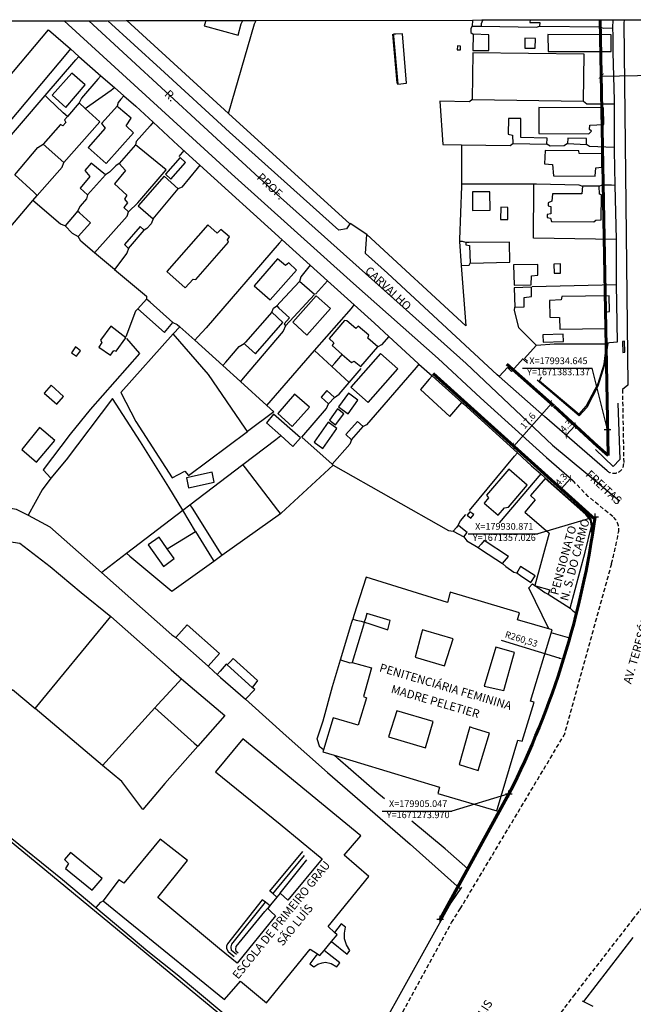
# Model space of a CAD drawing. Units: millimetres. Extents: x 177072 to 181006, y 1668731 to 16688982299.
# Drawn here: x 179758 to 179942, y 1671211 to 1671506 of the extents above; entities that cross this region are included whole.
import ezdxf
from ezdxf.enums import TextEntityAlignment as Align

# ---------------------------------------------------------------- set-up
doc = ezdxf.new("R2010")
doc.units = ezdxf.units.MM
doc.header["$LTSCALE"] = 5
doc.header["$MEASUREMENT"] = 0
doc.header["$PDMODE"] = 2
doc.header["$PDSIZE"] = -2
doc.linetypes.add('DASHED2', pattern=[0.375, 0.25, -0.125])
for name, color, linetype in [('Cotas Coordenadas', 7, 'Continuous'), ('MEIO-FIO_PROJ', 3, 'DASHED2'), ('T-ALINH-PROJ-C', 6, 'Continuous'), ('T-DIVIS-EXIS', 7, 'Continuous'), ('T-MFIO-EXI', 7, 'DASHED2'), ('V-EDIFICACAO', 2, 'Continuous'), ('V-EDIFICACAO_IDENTIFICADA', 6, 'Continuous'), ('V-LOTE', 1, 'Continuous'), ('V-NOME_DOS_LOGRADOUROS', 7, 'Continuous'), ('V-QUADRA', 2, 'Continuous'), ('V-TESTADA', 5, 'Continuous'), ('X-LIMITE_5000', 255, 'Continuous')]:
    doc.layers.add(name, color=color, linetype=linetype)
doc.layers.add('Traçado Viario', color=7, linetype='Continuous', lineweight=60)
doc.layers.add('V-EIXO_DE_LOGRADOURO', color=3, linetype='Continuous', plot=False)
doc.styles.get("Standard").update_dxf_attribs({"font": 'ARIAL.TTF'})
doc.dimstyles.new('ISO-25', dxfattribs={"dimtxt": 1.5, "dimasz": 1.5, "dimexe": 1.25, "dimexo": 0.625, "dimtad": 1, "dimtxsty": 'Standard', "dimblk": 'ARCHTICK', "dimcen": 0, "dimadec": 0, "dimazin": 0, "dimtfac": 1, "dimtmove": 0, "dimatfit": 3, "dimldrblk": 'ARCHTICK', "dimfxl": 0, "dimarcsym": 0})

# ---------------------------------------------------------------- blocks, each defined once
blk = doc.blocks.new('_ArchTick')
at = {"color": 0, "linetype": 'ByBlock', "const_width": 0.15}
blk.add_lwpolyline([(-0.5, -0.5), (0.5, 0.5)], dxfattribs=at)
blk = doc.blocks.new('*D104')
at = {"layer": 'Cotas Coordenadas', "color": 0, "lineweight": -2}
for p, q in [((179932.69, 1671489.62), (179932.68, 1671490.24)), ((179932.7, 1671488.99), (179962.7, 1671489.54)), ((179962.69, 1671490.17), (179962.68, 1671490.79))]:
    blk.add_line(p, q, dxfattribs=at)
at = {"layer": 'Defpoints', "color": 0}
for p in [(179962.7, 1671489.54), (179962.7, 1671489.54), (179932.7, 1671488.99)]:
    blk.add_point(p, dxfattribs=at)
at = {"layer": 'Cotas Coordenadas', "color": 0, "lineweight": -2, "xscale": 1.5, "yscale": 1.5, "zscale": 1.5}
for p, rotation in [((179932.7, 1671488.99), 181.0509007746137), ((179962.7, 1671489.54), 1.050900774613719)]:
    blk.add_blockref('_ArchTick', p, dxfattribs=dict(at, rotation=rotation))
at = {"layer": 'Cotas Coordenadas', "color": 0, "insert": (179947.67, 1671490.81), "char_height": 1.8, "attachment_point": 5, "rotation": 1.0509}
blk.add_mtext('30', dxfattribs=at)
blk = doc.blocks.new('*D178')
at = {"layer": 'Cotas Coordenadas', "color": 0, "lineweight": -2}
blk.add_line((179902.68, 1671320.09), (179919.97, 1671314.71), dxfattribs=at)
at = {"layer": 'Cotas Coordenadas', "color": 0}
blk.add_solid([(179920.04, 1671314.94), (179919.9, 1671314.47), (179921.4, 1671314.26)], dxfattribs=at)
at = {"layer": 'Defpoints', "color": 0}
for p in [(179672.67, 1671391.76), (179921.4, 1671314.26)]:
    blk.add_point(p, dxfattribs=at)
at = {"layer": 'Cotas Coordenadas', "color": 0, "insert": (179908.7, 1671320.13), "char_height": 2, "attachment_point": 5, "rotation": 342.693}
blk.add_mtext('R260,53', dxfattribs=at)
blk = doc.blocks.new('*D179')
at = {"layer": 'Cotas Coordenadas', "color": 0, "lineweight": -2}
for p, q in [((179922.2, 1671381.43), (179924.92, 1671384.34)), ((179924.65, 1671384.6), (179924.01, 1671385.2)), ((179921.93, 1671381.68), (179921.28, 1671382.28))]:
    blk.add_line(p, q, dxfattribs=at)
at = {"layer": 'Defpoints', "color": 0}
for p in [(179924.92, 1671384.34), (179925.11, 1671384.17), (179922.38, 1671381.26)]:
    blk.add_point(p, dxfattribs=at)
at = {"layer": 'Cotas Coordenadas', "color": 0, "lineweight": -2, "xscale": 1.5, "yscale": 1.5, "zscale": 1.5}
for p, rotation in [((179924.92, 1671384.34), 46.90911555610068), ((179922.2, 1671381.43), 226.9091155561007)]:
    blk.add_blockref('_ArchTick', p, dxfattribs=dict(at, rotation=rotation))
at = {"layer": 'Cotas Coordenadas', "color": 0, "insert": (179922.36, 1671384.01), "char_height": 2, "attachment_point": 5, "rotation": 46.9091}
blk.add_mtext('4.3', dxfattribs=at)
blk = doc.blocks.new('*D180')
at = {"layer": 'Cotas Coordenadas', "color": 0, "lineweight": -2}
for p, q in [((179923.51, 1671368.44), (179920.72, 1671365.34)), ((179923.54, 1671368.41), (179924.44, 1671367.6)), ((179920.75, 1671365.31), (179921.65, 1671364.5))]:
    blk.add_line(p, q, dxfattribs=at)
at = {"layer": 'Defpoints', "color": 0}
for p in [(179923.08, 1671368.83), (179920.29, 1671365.73), (179920.72, 1671365.34)]:
    blk.add_point(p, dxfattribs=at)
at = {"layer": 'Cotas Coordenadas', "color": 0, "lineweight": -2, "xscale": 1.5, "yscale": 1.5, "zscale": 1.5}
for p, rotation in [((179923.51, 1671368.44), 48.01825284835388), ((179920.72, 1671365.34), 228.0182528483539)]:
    blk.add_blockref('_ArchTick', p, dxfattribs=dict(at, rotation=rotation))
at = {"layer": 'Cotas Coordenadas', "color": 0, "insert": (179920.89, 1671367.99), "char_height": 2, "attachment_point": 5, "rotation": 48.0183}
blk.add_mtext('4.3', dxfattribs=at)
blk = doc.blocks.new('*D181')
at = {"layer": 'Cotas Coordenadas', "color": 0, "lineweight": -2}
for p, q in [((179906.53, 1671378.11), (179917.79, 1671390.93)), ((179917.32, 1671391.34), (179916.85, 1671391.76)), ((179907, 1671377.69), (179907.47, 1671377.28))]:
    blk.add_line(p, q, dxfattribs=at)
at = {"layer": 'Defpoints', "color": 0}
for p in [(179917.79, 1671390.93), (179917.79, 1671390.93), (179906.53, 1671378.11)]:
    blk.add_point(p, dxfattribs=at)
at = {"layer": 'Cotas Coordenadas', "color": 0, "lineweight": -2, "xscale": 1.5, "yscale": 1.5, "zscale": 1.5}
for p, rotation in [((179917.79, 1671390.93), 48.7169585953295), ((179906.53, 1671378.11), 228.7169585953295)]:
    blk.add_blockref('_ArchTick', p, dxfattribs=dict(at, rotation=rotation))
at = {"layer": 'Cotas Coordenadas', "color": 0, "insert": (179910.93, 1671385.6), "char_height": 2, "attachment_point": 5, "rotation": 48.717}
blk.add_mtext('17.6', dxfattribs=at)

msp = doc.modelspace()

# ---------------------------------------------------------------- linework, layer by layer
at = {"layer": 'Cotas Coordenadas', "color": 0}
for p, q in [((179909.08014, 1671401.52535), (179929.98529, 1671401.52535)), ((179892.83774, 1671351.91712), (179913.74288, 1671351.91712)), ((179867.01374, 1671268.86112), (179887.91888, 1671268.86112))]:
    msp.add_line(p, q, dxfattribs=at)
at = {"layer": 'Cotas Coordenadas'}
for p in [(179930.871, 1671357.026), (179905.047, 1671273.97), (179884.468, 1671236.477)]:
    msp.add_point(p, dxfattribs=at)
at = {"layer": 'MEIO-FIO_PROJ'}
msp.add_line((179939.05667, 1671395.15034), (179939.46769, 1671373.07419), dxfattribs=at)
at = {"layer": 'MEIO-FIO_PROJ', "flags": 128}
msp.add_lwpolyline([(179936.23634, 1671357.04373), (179928.82582, 1671363.08897), (179924.50531, 1671367.55312)], dxfattribs=at)
at = {"layer": 'T-ALINH-PROJ-C', "color": 0}
for p, q in [((179934.64518, 1671383.13679), (179929.98529, 1671401.52535)), ((179930.871, 1671357.026), (179913.74288, 1671351.91712)), ((179905.047, 1671273.97), (179887.91888, 1671268.86112))]:
    msp.add_line(p, q, dxfattribs=at)
msp.add_point((179934.64518, 1671383.1368), dxfattribs=at)
at = {"layer": 'T-DIVIS-EXIS'}
for p, q in [((179890.87777, 1671246.09141), (179887.58782, 1671241.40374)), ((179887.58782, 1671241.40374), (179862.33642, 1671195.90613)), ((179927.52789, 1671211.79222), (179942.2866, 1671230.96821)), ((179927.05031, 1671212.03313), (179930.17283, 1671210.45802))]:
    msp.add_line(p, q, dxfattribs=at)
at = {"layer": 'T-MFIO-EXI'}
for p, q in [((179939.05667, 1671395.15034), (179939.46769, 1671373.07419)), ((179935.76054, 1671342.86881), (179921.59378, 1671291.59893)), ((179890.47263, 1671239.58638), (179921.59378, 1671291.59893)), ((179959.32138, 1671257.69314), (179942.3352, 1671236.64332)), ((179887.83872, 1671235.46816), (179890.47263, 1671239.58638)), ((179942.3352, 1671236.64332), (179924.76303, 1671214.03047)), ((179942.3352, 1671236.64332), (179924.76303, 1671214.03047)), ((179865.18976, 1671193.89635), (179887.83872, 1671235.46816)), ((179924.76303, 1671214.03047), (179906.26531, 1671189.50188))]:
    msp.add_line(p, q, dxfattribs=at)
at = {"layer": 'T-MFIO-EXI', "flags": 128}
msp.add_lwpolyline([(179936.23634, 1671357.04373), (179928.82582, 1671363.08897), (179924.50531, 1671367.55312)], dxfattribs=at)
at = {"layer": 'T-MFIO-EXI'}
for centre, radius, start, end in [((179936.46821, 1671373.01834), 3, 227.8616425, 1.0666192), ((179932.98713, 1671353.24338), 5, 349.9487774, 49.4703638), ((179835.99895, 1671370.43466), 103.5, 344.553602, 349.9486521)]:
    msp.add_arc(centre, radius, start, end, dxfattribs=at)
at = {"layer": 'Traçado Viario'}
for p, q in [((179932.39517, 1671505.87119), (179934.788, 1671375.34626)), ((179918.55705, 1671390.26128), (179904.37705, 1671402.71128)), ((179930.77161, 1671356.29509), (179882.29421, 1671399.91638)), ((179931.56893, 1671378.15823), (179918.64893, 1671390.17823)), ((179934.788, 1671375.34626), (179931.47043, 1671378.24708)), ((179884.468, 1671236.477), (179905.047, 1671273.97))]:
    msp.add_line(p, q, dxfattribs=at)
msp.add_arc((179672.6674, 1671391.76474), 260.53, 333.1192518, 352.3374322, dxfattribs=at)
at = {"layer": 'V-EDIFICACAO'}
for points in [[(179814.23, 1671505.65), (179813.84, 1671504.65), (179813.68, 1671504.02), (179823.85, 1671501.25), (179824.78, 1671504.67), (179825.25, 1671505.67)], [(179894.17, 1671505.79), (179894.02, 1671503.98), (179896.84, 1671503.92), (179896.87, 1671504.8), (179897.22, 1671505.8)], [(179911.42, 1671505.83), (179911.32, 1671505.07), (179914.32, 1671505.01), (179914.26, 1671503.95), (179932.3, 1671503.77), (179932.33, 1671505.87)], [(179914.70757, 1671398.77897), (179914.19, 1671397.76), (179926.09, 1671387.75), (179928.19, 1671390.14), (179931.77, 1671396.94), (179933.62, 1671402.74), (179934.29, 1671408.71), (179918.66, 1671408.74), (179913.33, 1671408.33), (179913.17, 1671408.32), (179909.76, 1671404.37), (179910.60476, 1671403.63025)], [(179748.42, 1671210.58), (179740.37, 1671217.21), (179735.5, 1671211.22), (179725.83, 1671219.11), (179720.77, 1671223.61), (179724.83, 1671228.26), (179722.87, 1671229.77), (179721.15, 1671227.74), (179717.39, 1671230.67), (179718.27, 1671231.61), (179717.08, 1671232.64), (179712.02, 1671226.51), (179710.03, 1671228.02), (179715.39, 1671234.5), (179702.78, 1671245.07), (179713.21, 1671257.67), (179719.04, 1671264.24), (179724.29, 1671271.08), (179730.73, 1671278.61), (179737.13, 1671273.23), (179738.78, 1671272.02), (179739.66, 1671272.87), (179752.69, 1671262.28), (179820.38, 1671206.37)]]:
    msp.add_lwpolyline(points, dxfattribs=at)
for points in [[(179870.4, 1671501.55), (179870.46, 1671500.94), (179871.77, 1671486.59), (179874.39, 1671486.85), (179873.11, 1671501.65), (179871.13, 1671501.58), (179870.4, 1671501.55)], [(179899.07, 1671501.38), (179899.07, 1671501.39), (179894.29, 1671501.52), (179894.26, 1671496.67), (179899.01, 1671496.64), (179899.05, 1671499.38), (179899.07, 1671501.38)], [(179916.68, 1671501.46), (179916.78, 1671496.39), (179935.69, 1671496.36), (179935.66, 1671501.36), (179916.68, 1671501.46)], [(179909.85, 1671500.34), (179909.85, 1671497.34), (179912.92, 1671497.34), (179913.01, 1671500.28), (179909.85, 1671500.34)], [(179890.53, 1671497.98), (179889.63, 1671498.05), (179889.57, 1671496.83), (179890.53, 1671496.83), (179890.53, 1671497.98)], [(179894.23, 1671496), (179894.03, 1671482), (179927.36, 1671481.52), (179927.62, 1671495.59), (179894.23, 1671496)], [(179768.17, 1671483.31), (179772.22, 1671479.64), (179778.06, 1671486.34), (179774.01, 1671489.91), (179768.17, 1671483.31)], [(179778.04, 1671479.3), (179776.24, 1671480.95), (179772.67, 1671476.88), (179771.81, 1671475.91), (179772.26, 1671475.08), (179771.36, 1671474.12), (179770.6, 1671474.51), (179765.46, 1671468.57), (179771.62, 1671463.12), (179782.4, 1671475.3)], [(179787.6, 1671479.96), (179786.79, 1671479.07), (179782.91, 1671474.83), (179783.96, 1671473.42), (179778.95, 1671467.65), (179784.28, 1671462.86), (179792.48, 1671472.05), (179790.31, 1671474.09), (179791.78, 1671476.39), (179788.05, 1671479.58), (179787.6, 1671479.96)], [(179914.03, 1671479.64), (179914.06, 1671471.83), (179928.99, 1671471.7), (179929.79, 1671472.47), (179929.18, 1671473.04), (179929.31, 1671474.35), (179933.46, 1671474.47), (179933.43, 1671479.45), (179914.03, 1671479.64)], [(179908.64, 1671470.58), (179908.61, 1671476.29), (179904.91, 1671476.32), (179904.85, 1671471.64), (179906.12, 1671471.32), (179906.22, 1671468.77), (179916.42, 1671468.61), (179916.55, 1671470.39), (179908.64, 1671470.58)], [(179922.71, 1671470.39), (179922.61, 1671468.8), (179928.32, 1671468.54), (179928.32, 1671470.3), (179922.71, 1671470.39)], [(179793.08, 1671468.45), (179793.08, 1671468.45), (179788.2, 1671462.8), (179790.15, 1671460.73), (179786.8, 1671456.74), (179790.53, 1671453.36), (179789.77, 1671452.15), (179790.75, 1671451.09), (179789.57, 1671449.66), (179791.01, 1671448.38), (179793.85, 1671451.06), (179802.33, 1671460.95), (179793.08, 1671468.45)], [(179915.88, 1671466.69), (179915.75, 1671462.74), (179918.12, 1671462.51), (179918.43, 1671459.13), (179930.94, 1671459), (179931.06, 1671461.52), (179932.88, 1671461.72), (179932.91, 1671465.67), (179926.15, 1671465.8), (179926.03, 1671466.66), (179915.88, 1671466.69)], [(179779.81, 1671462.93), (179777.93, 1671460.7), (179779.46, 1671458.91), (179776.5, 1671455.43), (179778.7, 1671453.42), (179784.06, 1671459.45), (179779.81, 1671462.93)], [(179802.11, 1671459.61), (179803.74, 1671458.11), (179808.14, 1671463.12), (179806.51, 1671464.62), (179802.11, 1671459.61)], [(179793.88, 1671450.14), (179798.35, 1671446.21), (179805.91, 1671455.21), (179801.7, 1671459.04), (179793.88, 1671450.14)], [(179894.13, 1671454.32), (179894.16, 1671448.7), (179899.46, 1671448.83), (179899.33, 1671454.32), (179894.13, 1671454.32)], [(179918.08, 1671453.77), (179917.96, 1671451.51), (179916.78, 1671451.06), (179916.78, 1671450.11), (179917.64, 1671449.91), (179917.6, 1671447.71), (179916.52, 1671447.59), (179916.52, 1671446.6), (179917.54, 1671446.41), (179917.8, 1671445.42), (179930.52, 1671445.32), (179931.13, 1671445.9), (179932.69, 1671445.93), (179932.82, 1671453.42), (179932.18, 1671453.65), (179932.12, 1671456.01), (179927.11, 1671456.04), (179926.89, 1671453.71), (179918.08, 1671453.77)], [(179775.76, 1671448.51), (179775.35, 1671448.03), (179772.03, 1671444.17), (179774.14, 1671441.97), (179775.89, 1671440.95), (179779.66, 1671445.1), (179776.31, 1671448.03), (179775.76, 1671448.51)], [(179902.65, 1671449.72), (179902.52, 1671446.06), (179904.75, 1671446.02), (179904.72, 1671449.69), (179902.65, 1671449.72)], [(179789.8, 1671438.53), (179790.98, 1671437.41), (179795.67, 1671442.83), (179794.49, 1671443.95), (179789.8, 1671438.53)], [(179802.46, 1671430.46), (179808.01, 1671425.55), (179810.37, 1671428.13), (179811.2, 1671428.03), (179820.99, 1671439.26), (179820.64, 1671439.93), (179821.31, 1671440.82), (179818.66, 1671443.03), (179817.61, 1671442), (179814.77, 1671444.49), (179802.46, 1671430.46)], [(179892.09, 1671439.13), (179892.11, 1671438.55), (179892.12, 1671438.43), (179893.2, 1671438.27), (179893.4, 1671432.95), (179905.36, 1671433.23), (179905.26, 1671439.23), (179893.09, 1671439.14), (179892.09, 1671439.13)], [(179835.7, 1671434.29), (179828.68, 1671426.22), (179833.43, 1671421.97), (179841.41, 1671430.87), (179839.11, 1671433.04), (179838.06, 1671432.28), (179835.7, 1671434.29)], [(179906.47, 1671432.44), (179906.66, 1671426.38), (179911.67, 1671426.44), (179911.83, 1671429.18), (179913.71, 1671429.34), (179913.68, 1671432.6), (179906.47, 1671432.44)], [(179918.5, 1671432.66), (179918.59, 1671429.98), (179920.51, 1671429.95), (179920.54, 1671432.79), (179918.5, 1671432.66)], [(179835.44, 1671420.16), (179836.12, 1671419.53), (179839.27, 1671416.62), (179837.71, 1671414.77), (179838.09, 1671414.19), (179846.73, 1671423.54), (179842.3, 1671427.52), (179836.48, 1671421.28), (179835.44, 1671420.16)], [(179906.6, 1671425.58), (179906.82, 1671419.84), (179909.57, 1671419.93), (179909.63, 1671422.71), (179911.86, 1671422.96), (179911.83, 1671425.77), (179906.6, 1671425.58)], [(179796.4, 1671422.2), (179796.38, 1671422.18), (179793.85, 1671419.29), (179801.76, 1671412.25), (179804.31, 1671415.18), (179797.48, 1671421.24), (179796.4, 1671422.2)], [(179840.26, 1671415.28), (179844.5, 1671411.45), (179851.52, 1671419.36), (179847.24, 1671423.19), (179840.26, 1671415.28)], [(179920.95, 1671423.03), (179920.7, 1671421.97), (179917.25, 1671421.78), (179917.35, 1671416.77), (179920.19, 1671416.68), (179920.35, 1671413.17), (179933.87, 1671413.36), (179933.87, 1671418.27), (179935.18, 1671418.53), (179935.05, 1671423.22), (179920.95, 1671423.03)], [(179825.65, 1671408.86), (179826.06, 1671408.5), (179829.06, 1671405.83), (179837.32, 1671415.15), (179833.94, 1671418.31), (179826.06, 1671409.33), (179825.65, 1671408.86)], [(179855.07, 1671405.63), (179857.83, 1671403.19), (179858.69, 1671403.63), (179860.67, 1671401.98), (179865.71, 1671407.88), (179862.74, 1671410.46), (179863.03, 1671411.38), (179859.87, 1671414.06), (179859.14, 1671413.39), (179856.49, 1671415.69), (179855.79, 1671415.79), (179851.17, 1671410.36), (179852.6, 1671409.12), (179852.03, 1671408.32), (179855.07, 1671405.63)], [(179785.68, 1671414.06), (179782.56, 1671409.89), (179783.04, 1671409.25), (179782.11, 1671407.81), (179785.56, 1671405.39), (179786.64, 1671406.79), (179787.31, 1671406.66), (179790.24, 1671410.59), (179785.68, 1671414.06)], [(179915.24, 1671411.51), (179915.31, 1671409.28), (179921.4, 1671409.47), (179921.3, 1671411.74), (179915.24, 1671411.51)], [(179939.23, 1671406.25), (179939.8, 1671406.34), (179939.68, 1671409.63), (179939.13, 1671409.5), (179939.23, 1671406.25)], [(179775.16, 1671407.88), (179773.91, 1671406.12), (179775.38, 1671405.1), (179776.63, 1671406.76), (179775.16, 1671407.88)], [(179857.64, 1671395.79), (179862.81, 1671391.23), (179871.71, 1671401.31), (179866.54, 1671405.96), (179857.64, 1671395.79)], [(179767.82, 1671396.46), (179765.75, 1671394.03), (179769.51, 1671390.75), (179771.55, 1671393.08), (179767.82, 1671396.46)], [(179840.8, 1671393.78), (179835.79, 1671387.94), (179840.03, 1671384.05), (179845.26, 1671389.79), (179840.8, 1671393.78)], [(179848.74, 1671392.82), (179851.01, 1671390.84), (179852.73, 1671392.69), (179850.5, 1671394.83), (179848.74, 1671392.82)], [(179856.94, 1671394.06), (179854, 1671389.89), (179856.84, 1671387.81), (179859.78, 1671391.96), (179856.94, 1671394.06)], [(179853.62, 1671389.31), (179851.23, 1671385.93), (179853.02, 1671384.59), (179855.54, 1671387.88), (179853.62, 1671389.31)], [(179836.67, 1671381.31), (179840.29, 1671378.05), (179842.52, 1671380.67), (179834.52, 1671387.69), (179834.52, 1671387.69), (179832.38, 1671385.17), (179836.67, 1671381.31)], [(179764.35, 1671383.73), (179758.99, 1671377.13), (179763.45, 1671373.33), (179768.91, 1671379.9), (179764.35, 1671383.73)], [(179846.64, 1671379.36), (179849.22, 1671377.48), (179853.49, 1671383.44), (179850.91, 1671385.36), (179846.64, 1671379.36)], [(179856.11, 1671381.69), (179857.86, 1671380.09), (179861.34, 1671384.02), (179859.62, 1671385.58), (179856.11, 1671381.69)], [(179808.43, 1671368.68), (179809.03, 1671365.65), (179816.72, 1671367.4), (179816.05, 1671370.37), (179808.43, 1671368.68)], [(179898.37, 1671363.44), (179898.95, 1671362.71), (179897.64, 1671361.12), (179901.78, 1671357.51), (179903.73, 1671359.68), (179904.88, 1671359.84), (179910.49, 1671366.44), (179905.07, 1671371.23), (179898.37, 1671363.44)], [(179893.3, 1671358.5), (179892.53, 1671357.45), (179893.65, 1671356.62), (179894.48, 1671357.67), (179893.3, 1671358.5)], [(179889.86, 1671354.48), (179889.3, 1671353.82), (179888.36, 1671352.7), (179891.58, 1671350.97), (179892.57, 1671352.28), (179890.66, 1671353.83), (179889.86, 1671354.48)], [(179802.62, 1671347.42), (179800.2, 1671350.91), (179796.85, 1671348.58), (179801.5, 1671342.11), (179804.66, 1671344.47), (179802.62, 1671347.42)], [(179773.59, 1671256.4), (179771.84, 1671254.3), (179773.05, 1671253.12), (179772.16, 1671251.62), (179780.1, 1671245.14), (179783.1, 1671248.62), (179773.59, 1671256.4)]]:
    msp.add_lwpolyline(points, close=True, dxfattribs=at)
at = {"layer": 'V-EDIFICACAO_IDENTIFICADA'}
for points in [[(179917.27, 1671335.12), (179916.83, 1671333.82), (179923.42, 1671329.58), (179927.92, 1671346.42), (179929.8, 1671354.21), (179929.46, 1671356.01), (179928.07, 1671357.7), (179915.88, 1671368.5), (179911.49, 1671363.38), (179912.87, 1671362.08), (179909.81, 1671358.37), (179914.83, 1671354.08), (179915.63, 1671353.39), (179915.63, 1671353.39), (179916.83, 1671352.39), (179917.13, 1671352.14), (179912.79, 1671336.44), (179912.79, 1671336.44), (179912.77, 1671336.36), (179912.99, 1671336.3), (179912.99, 1671336.3), (179917.27, 1671335.12)], [(179903.16, 1671342.99), (179904.91, 1671345.08), (179897.6, 1671349.88), (179896.69, 1671348.79), (179895.79, 1671347.79), (179895.79, 1671347.79), (179896.79, 1671347.14), (179903.16, 1671342.99)], [(179911.65, 1671337.27), (179912.93, 1671339.27), (179908.56, 1671342.13), (179907.76, 1671340.76), (179907.43, 1671340.19), (179907.43, 1671340.19), (179908.54, 1671339.42), (179911.65, 1671337.27)], [(179862.38, 1671302.73), (179859.88, 1671294.6), (179852.38, 1671296.78), (179849.42, 1671287.22), (179849.23, 1671286.59), (179852.67, 1671285.56), (179884.28, 1671276.04), (179883.78, 1671274.1), (179901.41, 1671268.92), (179901.62, 1671269.63), (179901.62, 1671269.63), (179907.74, 1671290.06), (179909.06, 1671289.77), (179912.65, 1671301.49), (179911.56, 1671301.73), (179918.03, 1671323.17), (179907.61, 1671326.17), (179907.61, 1671326.18), (179907.61, 1671326.18), (179908.17, 1671328.23), (179887.48, 1671334.47), (179886.63, 1671331.35), (179886.63, 1671331.35), (179865.44, 1671337.9), (179865.44, 1671337.9), (179862.24, 1671338.89), (179858.6, 1671327.41), (179858.26, 1671326.34), (179858.26, 1671326.34), (179859.28, 1671326.08), (179860.72, 1671325.71), (179861.7, 1671325.46), (179861.7, 1671325.46), (179861.42, 1671324.52), (179858.08, 1671313.33), (179863.82, 1671311.8), (179861.41, 1671303.2)], [(179862.72, 1671325.18), (179868.71, 1671323.13), (179869.44, 1671325.93), (179863.49, 1671327.76), (179862.49, 1671328.07), (179862.02, 1671326.52), (179861.7, 1671325.46)], [(179814.91, 1671312.22), (179818.25, 1671316.01), (179808.59, 1671324.67), (179805.2, 1671320.88), (179805.2, 1671320.88), (179814.91, 1671312.22)], [(179878.89, 1671322.19), (179876.95, 1671315), (179885.75, 1671312.35), (179885.75, 1671312.35), (179888.31, 1671320.42), (179880.16, 1671322.85), (179879.15, 1671323.15)], [(179906.46, 1671315.37), (179906.74, 1671316.37), (179906.74, 1671316.37), (179905.72, 1671316.66), (179901.16, 1671317.96), (179897.66, 1671306.3), (179903.52, 1671304.95)], [(179826.07, 1671302.34), (179826.11, 1671302.38), (179826.11, 1671302.38), (179828.85, 1671305.22), (179828.1, 1671305.9), (179828.1, 1671305.9), (179820.59, 1671312.62), (179820.59, 1671312.62), (179820.32, 1671312.86), (179818.46, 1671310.8), (179817.54, 1671309.79), (179817.54, 1671309.79), (179818.56, 1671308.9), (179826.07, 1671302.34)], [(179880, 1671287.77), (179880, 1671287.77), (179882.38, 1671295.72), (179871.46, 1671298.9), (179868.92, 1671291.07)], [(179895.85, 1671281.02), (179899.27, 1671292.21), (179894.28, 1671293.73), (179893.28, 1671294.04), (179893.28, 1671294.04), (179893, 1671293.04), (179890.12, 1671282.85), (179890.12, 1671282.85)], [(179819.83, 1671212.4), (179824.62, 1671217.86), (179832.34, 1671211.45), (179845.5, 1671227.49), (179845.51, 1671227.48), (179845.51, 1671227.48), (179847.64, 1671226.06), (179847.64, 1671226.06), (179848.41, 1671225.55), (179849.67, 1671227.09), (179849.67, 1671227.09), (179851.85, 1671229.75), (179851.85, 1671229.75), (179853.52, 1671231.78), (179852.73, 1671232.51), (179852.73, 1671232.51), (179850.85, 1671234.25), (179850.85, 1671234.25), (179863.04, 1671249.23), (179855.61, 1671255.69), (179860.69, 1671261.39), (179825.25, 1671290.53), (179825.25, 1671290.53), (179817.06, 1671280.6), (179836.47, 1671264.91), (179849.07, 1671254.51), (179838.79, 1671242.12), (179838.79, 1671242.12), (179836.47, 1671244.29), (179835.51, 1671243.1), (179835.51, 1671243.1), (179833.59, 1671240.73), (179832.73495, 1671239.63214), (179832.73495, 1671239.63214), (179833.66, 1671238.75), (179835.03, 1671237.47), (179835.03, 1671237.47), (179823.6, 1671223.31), (179818.28, 1671227.54), (179799.75, 1671242.94), (179808.65, 1671254.05), (179800.51, 1671260.46), (179789.64, 1671247.3), (179788.14, 1671248.24), (179783.38, 1671242.01), (179819.83, 1671212.4)]]:
    msp.add_lwpolyline(points, close=True, dxfattribs=at)
at = {"layer": 'V-EIXO_DE_LOGRADOURO'}
msp.add_lwpolyline([(179779.11, 1671505.59), (179836.54, 1671452.64), (179892.23, 1671402.92), (179918.14, 1671378.47), (179938.05, 1671361.89), (179938.34, 1671361.76), (179938.05, 1671361.89)], dxfattribs=at)
at = {"layer": 'V-LOTE'}
for points in [[(179820.95, 1671477.81), (179790.54, 1671505.61)], [(179820.95, 1671477.81), (179828.77, 1671504.68), (179829.32, 1671505.68)], [(179894.02, 1671503.98), (179893.63, 1671503.26), (179893.65, 1671502.03), (179894.29, 1671501.52)], [(179936.21, 1671505.88), (179936.12, 1671503.43)], [(179745.1, 1671476.92), (179752.28, 1671485.37), (179767.07, 1671502.84), (179773.57, 1671497.15)], [(179896.84, 1671503.92), (179913.35, 1671503.68), (179914.26, 1671503.95)], [(179932.3, 1671503.77), (179933.34, 1671503.38), (179936.12, 1671503.43)], [(179936.12, 1671503.43), (179936.24, 1671501.03)], [(179773.57, 1671497.15), (179772.69, 1671496.11), (179752.3, 1671471.95), (179751.5, 1671471.02)], [(179773.57, 1671497.15), (179776.16, 1671494.88)], [(179936.16, 1671496.18), (179936.56, 1671481.68), (179936.56, 1671480.71)], [(179766.03, 1671483.17), (179775.26, 1671493.84), (179776.16, 1671494.88)], [(179776.16, 1671494.88), (179782.73, 1671489.13)], [(179782.73, 1671489.13), (179781.84, 1671488.1), (179776.9, 1671482.4), (179776.24, 1671480.95)], [(179782.73, 1671489.13), (179786.82, 1671485.55)], [(179778.04, 1671479.3), (179779.41, 1671480.27), (179785.8, 1671484.83), (179786.82, 1671485.55)], [(179786.82, 1671485.55), (179789.6, 1671483.11)], [(179739.34, 1671452.17), (179752.31, 1671467.32), (179766.03, 1671483.17)], [(179772.67, 1671476.88), (179771.44, 1671478.05), (179767.03, 1671482.22), (179766.03, 1671483.17)], [(179789.6, 1671483.11), (179788.75, 1671482.1), (179787.89, 1671481.07), (179787.6, 1671479.96)], [(179789.6, 1671483.11), (179793.18, 1671479.98), (179798.38, 1671475.16)], [(179894.03, 1671482), (179893.24, 1671481.33), (179884.31, 1671481.49), (179885.22, 1671468.5), (179890.86, 1671468.43)], [(179927.36, 1671481.52), (179928.4, 1671480.71), (179936.56, 1671480.71)], [(179936.56, 1671480.71), (179936.56, 1671467.66)], [(179857.4, 1671444.79), (179820.95, 1671477.81)], [(179798.38, 1671475.16), (179797.49, 1671474.15), (179793.33, 1671469.45), (179793.08, 1671468.45)], [(179798.38, 1671475.16), (179805.87, 1671468.22), (179812.4, 1671462.32)], [(179890.86, 1671468.43), (179905.4, 1671468.22), (179906.22, 1671468.77)], [(179922.61, 1671468.8), (179921.58, 1671468.16), (179917.38, 1671468.04), (179916.42, 1671468.61)], [(179763.67, 1671453.28), (179762.67, 1671454.19), (179756.89, 1671459.47), (179763.86, 1671467.62), (179765.46, 1671468.57)], [(179807.58, 1671466.67), (179806.1, 1671464.88)], [(179890.86, 1671468.43), (179890.86, 1671467.42), (179890.83, 1671456.78)], [(179936.56, 1671467.66), (179929.25, 1671467.87), (179928.32, 1671468.54)], [(179936.56, 1671467.66), (179936.56, 1671466.73), (179936.8, 1671456.37)], [(179763.67, 1671453.28), (179771.08, 1671461.7), (179771.62, 1671463.12)], [(179788.2, 1671462.8), (179787.16, 1671462.15), (179785.32, 1671460.24), (179784.06, 1671459.45)], [(179812.4, 1671462.32), (179811.58, 1671461.31), (179807.04, 1671455.72), (179805.91, 1671455.21)], [(179812.4, 1671462.32), (179837.07, 1671440)], [(179890.83, 1671456.78), (179890.83, 1671456.01), (179890.21, 1671440.02), (179890.25, 1671439.43)], [(179890.83, 1671456.78), (179912.49, 1671456.72)], [(179937.16, 1671440.09), (179912.4, 1671440.44), (179912.48, 1671455.72), (179912.49, 1671456.72)], [(179912.49, 1671456.72), (179913.31, 1671456.72), (179925.97, 1671456.4), (179927.11, 1671456.04)], [(179932.12, 1671456.01), (179933.05, 1671456.46), (179935.77, 1671456.4), (179936.8, 1671456.37)], [(179936.8, 1671456.37), (179937.16, 1671440.09)], [(179711.26, 1671390.71), (179715.3, 1671395.74), (179736.08, 1671420.53), (179738.53, 1671423.73), (179752.36, 1671440.1), (179762.29, 1671451.71)], [(179762.29, 1671451.71), (179763.67, 1671453.28)], [(179772.03, 1671444.17), (179770.57, 1671444.69), (179762.29, 1671451.71)], [(179778.7, 1671453.42), (179778.4, 1671452.27), (179776.47, 1671450.03), (179775.76, 1671448.51)], [(179780.85, 1671436.07), (179790.64, 1671447.07), (179791.01, 1671448.38)], [(179798.35, 1671446.21), (179797.77, 1671444.74), (179796.48, 1671443.39), (179795.67, 1671442.83)], [(179780.85, 1671436.07), (179776.7, 1671439.54), (179775.89, 1671440.95)], [(179837.07, 1671440), (179836.2, 1671438.99), (179814.26, 1671413.6), (179811.78, 1671410.89), (179810.86, 1671409.89)], [(179837.07, 1671440), (179845.47, 1671432.4)], [(179890.77, 1671432.32), (179892.09, 1671414.15), (179862.46, 1671441.54)], [(179892.09, 1671439.13), (179891.09, 1671439.48), (179890.25, 1671439.43)], [(179890.25, 1671439.43), (179890.77, 1671432.32)], [(179937.16, 1671440.09), (179937.24, 1671436.43), (179937.16, 1671428.79), (179937.2, 1671426.55)], [(179790.98, 1671437.41), (179790.54, 1671435.98), (179786.77, 1671431.12)], [(179786.77, 1671431.12), (179780.85, 1671436.07)], [(179786.77, 1671431.12), (179796.38, 1671423.08), (179796.4, 1671422.2)], [(179845.47, 1671432.4), (179844.66, 1671431.39), (179842.66, 1671428.87), (179842.3, 1671427.52)], [(179845.47, 1671432.4), (179850.68, 1671427.69)], [(179890.77, 1671432.32), (179893.09, 1671432.35), (179893.4, 1671432.95)], [(179850.68, 1671427.69), (179849.77, 1671426.68), (179847.07, 1671423.66)], [(179850.68, 1671427.69), (179858.69, 1671420.44)], [(179912.01, 1671425.96), (179937.2, 1671426.55)], [(179937.2, 1671426.55), (179937.47, 1671409.26), (179934.12, 1671409.02)], [(179793.85, 1671419.29), (179793.06, 1671418.63), (179790.17, 1671410.93)], [(179833.94, 1671418.31), (179834.52, 1671419.52), (179834.52, 1671419.53), (179835.44, 1671420.16)], [(179846.78, 1671406.79), (179857.82, 1671419.44), (179858.69, 1671420.44)], [(179858.69, 1671420.44), (179864.76, 1671414.95), (179869.09, 1671410.98)], [(179913.33, 1671408.33), (179908.03, 1671413.56), (179906.68, 1671418.88), (179906.82, 1671419.84)], [(179804.31, 1671415.18), (179805.6, 1671414.64), (179806.39, 1671413.93)], [(179806.39, 1671413.93), (179804.44, 1671411.76)], [(179806.39, 1671413.93), (179810.86, 1671409.89)], [(179838.09, 1671414.19), (179837.38, 1671412.61), (179825.42, 1671398.5), (179824.57, 1671397.5)], [(179790.42, 1671410.43), (179794.27, 1671405.96), (179779.5, 1671389.16), (179773.56, 1671381.74), (179765.42, 1671371.03), (179767.73, 1671368.57)], [(179804.44, 1671411.76), (179788.72, 1671394.24), (179793.21, 1671385.59), (179804.14, 1671368.62), (179807.9, 1671370.63), (179808.96, 1671369.4), (179826.65, 1671382.51)], [(179826.65, 1671382.51), (179825.93, 1671383.56), (179815.02, 1671399.58), (179804.44, 1671411.76)], [(179810.86, 1671409.89), (179819.28, 1671402.27)], [(179869.09, 1671410.98), (179866.87, 1671408.53), (179865.71, 1671407.88)], [(179869.09, 1671410.98), (179877.84, 1671402.94), (179878.07, 1671402.73)], [(179819.28, 1671402.27), (179820.14, 1671403.28), (179824.21, 1671408.03), (179825.65, 1671408.86)], [(179832.45, 1671390.37), (179846.78, 1671406.79)], [(179851.95, 1671402), (179846.78, 1671406.79)], [(179851.95, 1671402), (179852.81, 1671403), (179854.07, 1671404.46), (179855.07, 1671405.63)], [(179909.3, 1671404.46), (179905.86, 1671400.52), (179904.6, 1671401.7), (179902.08, 1671399)], [(179819.28, 1671402.27), (179824.57, 1671397.5)], [(179857.12, 1671397.2), (179851.95, 1671402)], [(179852.73, 1671392.69), (179854.11, 1671393.69), (179860.77, 1671401.45)], [(179878.07, 1671402.73), (179877.2, 1671401.73), (179862.38, 1671384.59), (179861.34, 1671384.02)], [(179878.07, 1671402.73), (179882.01, 1671399.23)], [(179882.01, 1671399.23), (179881.17, 1671398.23), (179878.53, 1671395.09), (179887.36, 1671387.04), (179890.98, 1671391.26)], [(179882.01, 1671399.23), (179890.98, 1671391.26)], [(179824.57, 1671397.5), (179832.45, 1671390.37)], [(179807.27, 1671358.94), (179803.11, 1671365.85), (179794.56, 1671379.48), (179786.19, 1671392.41), (179772.27, 1671374.02), (179767.73, 1671368.57)], [(179832.45, 1671390.37), (179834.62, 1671388.41), (179826.65, 1671382.51)], [(179852.01, 1671372.76), (179842.95, 1671380.84), (179850.35, 1671389.46), (179851.01, 1671390.84)], [(179890.98, 1671391.26), (179891.41, 1671390.87), (179907.57, 1671376.11)], [(179937.72, 1671391.01), (179938.33, 1671374.16), (179936.28, 1671372.1), (179931.03, 1671377.17)], [(179825.3, 1671372.66), (179835.15, 1671380.15), (179836.67, 1671381.31)], [(179857.86, 1671380.09), (179857.31, 1671378.8), (179852.01, 1671372.76)], [(179893.23, 1671358.89), (179906.74, 1671375.11), (179907.57, 1671376.11)], [(179907.57, 1671376.11), (179911.78, 1671372.27), (179914.62, 1671369.84)], [(179809.44, 1671360.59), (179825.3, 1671372.66)], [(179836.55, 1671357.96), (179835.78, 1671358.96), (179826.07, 1671371.65), (179825.3, 1671372.66)], [(179836.55, 1671357.96), (179836.74, 1671358.09), (179852.38, 1671372.43)], [(179852.38, 1671372.43), (179852.01, 1671372.76)], [(179852.38, 1671372.43), (179886.97, 1671352.9), (179888.36, 1671352.7)], [(179738.25, 1671368.89), (179740.72, 1671367.03), (179744.42, 1671364.51), (179748.16, 1671362.19), (179752.51, 1671360.18), (179757.3, 1671359.26), (179760.9, 1671357.53)], [(179767.73, 1671368.57), (179765.17, 1671365.06), (179760.9, 1671357.53)], [(179914.62, 1671369.84), (179902.11189, 1671355.2174)], [(179914.62, 1671369.84), (179915.94, 1671368.71)], [(179807.27, 1671358.94), (179809.44, 1671360.59)], [(179809.44, 1671360.59), (179810.08, 1671359.57), (179818.32, 1671346.51), (179818.98, 1671345.46)], [(179760.9, 1671357.53), (179767.45, 1671353.96), (179782.86, 1671340.36)], [(179790.38, 1671346.09), (179807.27, 1671358.94)], [(179811.07, 1671352.63), (179807.27, 1671358.94)], [(179818.98, 1671345.46), (179836.55, 1671357.96)], [(179889.86, 1671354.48), (179890.5, 1671355.82), (179892.09, 1671357.72)], [(179802.62, 1671347.42), (179803.88, 1671348.2), (179811.07, 1671352.63)], [(179811.07, 1671352.63), (179815.93, 1671344.79), (179816.58, 1671343.75)], [(179891.58, 1671350.97), (179892.46, 1671349.79), (179894.79, 1671348.39), (179895.79, 1671347.79)], [(179706.11, 1671301.46), (179706.65, 1671302.98), (179746.02, 1671348.85), (179747.91, 1671349.99), (179749.04, 1671350.36), (179750.82, 1671350.49), (179752.53, 1671350.01), (179758.45, 1671349.12), (179767.57, 1671342.15), (179776.8, 1671334.34), (179785.75, 1671327.09)], [(179782.86, 1671340.36), (179783.86, 1671341.12), (179790.38, 1671346.09)], [(179790.38, 1671346.09), (179791.39, 1671345.25), (179803.96, 1671334.77), (179816.58, 1671343.75)], [(179816.58, 1671343.75), (179818.98, 1671345.46)], [(179903.16, 1671342.99), (179904.11, 1671342.14), (179906.54, 1671340.45), (179907.43, 1671340.19)], [(179782.86, 1671340.36), (179804.03, 1671321.66), (179805.19, 1671320.89)], [(179917.06, 1671323.45), (179911.04, 1671335.72), (179912.09, 1671336.95), (179912.79, 1671336.44), (179912.99, 1671336.3), (179915.8, 1671334.28), (179916.83, 1671333.82)], [(179763.06, 1671299.53), (179785.75, 1671327.09)], [(179785.75, 1671327.09), (179803.84, 1671311.13), (179806.94, 1671308.48)], [(179923.42, 1671329.58), (179924.18, 1671328.87), (179925.3041, 1671328.1206)], [(179854.6, 1671314.2), (179857.98, 1671325.41), (179858.26, 1671326.34)], [(179923.3009, 1671320.64002), (179917.76, 1671322.27)], [(179820.59, 1671312.62), (179821.54, 1671313.62), (179822.4, 1671314.52), (179829.65, 1671307.99), (179828.84, 1671306.9), (179828.1, 1671305.9)], [(179849.42, 1671287.22), (179848.42, 1671287.96), (179848.34, 1671288.02), (179847.53, 1671290.48), (179849.32, 1671295.89), (179852.19, 1671306.21), (179854.6, 1671314.2)], [(179854.6, 1671314.2), (179857.37, 1671313.27), (179858.08, 1671313.33)], [(179814.91, 1671312.22), (179816.56, 1671310.7), (179817.54, 1671309.79)], [(179798.92, 1671299.77), (179799.83, 1671300.76), (179806.02, 1671307.48), (179806.94, 1671308.48)], [(179806.94, 1671308.48), (179819.89, 1671297.44), (179811.78, 1671288.3)], [(179732.89, 1671279.77), (179733.8, 1671280.8), (179745.29, 1671293.78), (179752.62, 1671301.68), (179755.61, 1671304.47), (179756.2, 1671305.31), (179763.06, 1671299.53)], [(179826.11, 1671302.38), (179827.11, 1671301.47), (179838.24, 1671291.39), (179850.65, 1671280.45), (179875.47, 1671258.97), (179890.47001, 1671245.51042)], [(179783.21, 1671282.55), (179763.06, 1671299.53)], [(179783.21, 1671282.55), (179798.92, 1671299.77), (179810.73, 1671289.24), (179811.78, 1671288.3)], [(179811.78, 1671288.3), (179801.87, 1671277.13), (179795.26, 1671269.32), (179788.99, 1671277.69), (179783.21, 1671282.55)], [(179867.77359, 1671272.49733), (179865.45, 1671274.41), (179853.72, 1671284.64), (179852.67, 1671285.56)], [(179732.89, 1671279.77), (179752.69, 1671263.42), (179753.91, 1671262.29), (179771.21, 1671248.37), (179796.8, 1671226.89), (179805.6, 1671219.87), (179831.82, 1671198.03), (179853.86546, 1671180.18685)], [(179892.74715, 1671251.56083), (179885.92, 1671257.56), (179875.93548, 1671265.77882)], [(179834.27, 1671244.13), (179833.38, 1671244.86), (179843.28, 1671256.73)], [(179843.71, 1671255.55), (179835.1, 1671245.13), (179834.27, 1671244.13)], [(179836.47, 1671244.29), (179837.26, 1671245.27), (179844.48, 1671254.21)], [(179781.3, 1671239.92), (179782.72, 1671241.56), (179783.38, 1671242.01)], [(179832.06, 1671241.52), (179831.04, 1671242.31), (179820.71, 1671229.11), (179820.37, 1671228.43), (179820.37, 1671227.67), (179820.9, 1671226.82), (179822.71, 1671225.29)], [(179823.37, 1671225.91), (179821.93, 1671227.05), (179821.8, 1671228.2), (179822.03, 1671229.02), (179832.06, 1671241.52)], [(179823.9, 1671226.3), (179823.33, 1671226.83), (179823.16, 1671227.51), (179823.32, 1671228.3), (179831.84, 1671238.73), (179833.39, 1671240.48), (179833.07, 1671240.73), (179832.06, 1671241.52)], [(179835.51, 1671243.1), (179834.27, 1671244.13)], [(179851.85, 1671229.75), (179856.51, 1671225.96), (179857.35, 1671227.05), (179856.32, 1671228.75), (179855.78, 1671230.54), (179855.77, 1671232.24), (179856.05, 1671234.03), (179854.77, 1671235.03), (179852.73, 1671232.51)], [(179847.64, 1671226.06), (179846.9, 1671225.06), (179845.41, 1671223.05), (179846.57, 1671222.17), (179847.72, 1671222.96), (179849.03, 1671223.43), (179850.08, 1671223.58), (179851.77, 1671223.17), (179853.47, 1671222.2), (179854.4, 1671223.35), (179850.68, 1671226.3), (179849.67, 1671227.09)]]:
    msp.add_lwpolyline(points, dxfattribs=at)
at = {"layer": 'V-QUADRA'}
for points in [[(179771.76, 1671505.58), (179821.91, 1671459.71), (179858.5, 1671426.83), (179883.8, 1671404.38), (179896.54, 1671392.6), (179916.28, 1671374.75), (179923.08, 1671368.83), (179924.50531, 1671367.55312)], [(179934.45544, 1671370.79376), (179934.45544, 1671370.79376), (179934.45544, 1671370.79376), (179915.72, 1671387.03), (179902.08, 1671399), (179901.54, 1671399.48), (179868.63, 1671429.97), (179862.01, 1671435.86), (179862.46, 1671441.54), (179857.43, 1671444.83), (179857.4, 1671444.79), (179856.33, 1671443.29), (179854.07, 1671442.89), (179821.26, 1671472.22), (179800.64, 1671491.21), (179784.79, 1671505.6)], [(179939.56, 1671505.88), (179939.5, 1671504.88), (179940.70431, 1671396.45184), (179940.70431, 1671396.45184), (179939.05667, 1671395.15034)]]:
    msp.add_lwpolyline(points, dxfattribs=at)
at = {"layer": 'V-TESTADA'}
for points in [[(179870.17, 1671501.55), (179871.42, 1671487.02), (179871.77, 1671486.59)], [(179936.24, 1671501.03), (179936.16, 1671496.18)], [(179934.73, 1671409.05), (179933.75, 1671402.54), (179931.72, 1671396.12), (179928.41, 1671389.7), (179926.14, 1671387.28), (179913.5, 1671397.96)], [(179909.27, 1671404.19), (179910.60476, 1671403.05814)], [(179915.94, 1671368.71), (179928.81, 1671357.26), (179929.61, 1671356.22), (179929.94, 1671355.02), (179929.93, 1671353.71), (179929.53, 1671352.26)]]:
    msp.add_lwpolyline(points, dxfattribs=at)
at = {"layer": 'X-LIMITE_5000'}
msp.add_lwpolyline([(179752.24, 1671505.54), (179771.55, 1671505.58), (179778.44, 1671505.59), (179784.58, 1671505.6), (179790.26, 1671505.61), (179814.09, 1671505.66), (179825.05, 1671505.68), (179829.06, 1671505.68), (179894.1, 1671505.8), (179896.9, 1671505.81), (179911.29, 1671505.83), (179932.33, 1671505.87), (179935.99, 1671505.88), (179939.49, 1671505.88), (179945.84, 1671505.9)], dxfattribs=at)

# ---------------------------------------------------------------- texts
at = {"layer": 'Cotas Coordenadas', "color": 0, "char_height": 2, "attachment_point": 5}
for s, insert, width in [('X=179934.645  Y=1671383.137', (179919.89745, 1671401.8023), 17.3853917), ('X=179930.871  Y=1671357.026', (179903.65505, 1671352.19407), 17.3853917), ('X=179905.047  Y=1671273.970', (179877.83105, 1671269.13807), 20.114608)]:
    msp.add_mtext(s, dxfattribs=dict(at, insert=insert, width=width))
at = {"layer": 'V-NOME_DOS_LOGRADOUROS'}
for s, rotation, p in [('R.', 317, (179801.06, 1671482.74)), ('PROF.', 317, (179828.73, 1671457.82)), ('CARVALHO', 317, (179861.16, 1671429.85)), ('FREITAS', 317, (179927.31, 1671368.84)), ('PENSIONATO', 75, (179920.55365, 1671333.1561)), ('N. S. DO CARMO', 75, (179923.48181, 1671331.39991)), ('AV. TERESÓPOLIS', 74, (179942.42306, 1671306.52518)), ('PENITENCIÁRIA FEMININA', 343.5523608, (179865.79506, 1671309.97795)), ('MADRE PELETIER', 343.7402746, (179869.28761, 1671303.56819)), ('ESCOLA DE PRIMEIRO GRAU', 51, (179824.4754, 1671217.80275)), ('SÃO LUÍS', 51, (179837.8236, 1671227.74931)), ('AV. TERESÓPOLIS', 57, (179885.63, 1671187.27))]:
    msp.add_text(s, height=2.50002, rotation=rotation, dxfattribs=at).set_placement(p, align=Align.BOTTOM_LEFT)

# ---------------------------------------------------------------- dimensions: what is measured, and where the dimension line sits
at = {"layer": 'Cotas Coordenadas', "color": 0}
for p1, p2, text, override, picture, middle in [((179932.70462, 1671488.99135), (179962.70048, 1671489.54159), '30', {"dimtxt": 1.8, "dimdec": 0, "dimzin": 0, "dimtdec": 1}, '*D104', (179947.67422, 1671490.81086)), ((179906.53291, 1671378.10573), (179917.79381, 1671390.9314), '17.6', {"dimtxt": 2, "dimdec": 1, "dimzin": 0, "dimtdec": 1}, '*D181', (179910.92635, 1671385.60466))]:
    dim = msp.add_aligned_dim(p1=p1, p2=p2, distance=0, text=text, dimstyle='ISO-25', override=override, dxfattribs=at)
    dim.commit()
    dim.dimension.update_dxf_attribs({"geometry": picture, "text_midpoint": middle})
at = {"layer": 'Cotas Coordenadas'}
dim = msp.add_radius_dim(center=(179672.6674, 1671391.76474), mpoint=(179921.40174, 1671314.25922), dimstyle='ISO-25', override={"dimtxt": 2, "dimsah": 1}, dxfattribs=at)
dim.commit()
dim.dimension.update_dxf_attribs({"geometry": '*D178', "text_midpoint": (179908.15735, 1671318.38616), "dimtype": 164})
at = {"layer": 'Cotas Coordenadas', "color": 0}
for base, p1, p2, angle, picture, middle in [((179924.92226, 1671384.34286), (179922.38377, 1671381.25514), (179925.10893, 1671384.16823), 46.9091155, '*D179', (179923.55969, 1671382.88631)), ((179920.72312, 1671365.33699), (179923.08, 1671368.83), (179920.28867, 1671365.72792), 228.0182528, '*D180', (179922.11878, 1671366.88803))]:
    dim = msp.add_linear_dim(base=base, p1=p1, p2=p2, angle=angle, text='4.3', dimstyle='ISO-25', override={"dimtxt": 2, "dimdec": 1, "dimzin": 0, "dimtdec": 1}, dxfattribs=at)
    dim.commit()
    dim.dimension.update_dxf_attribs({"geometry": picture, "text_midpoint": middle, "dimtype": 161})

doc.saveas('drawing.dxf')
